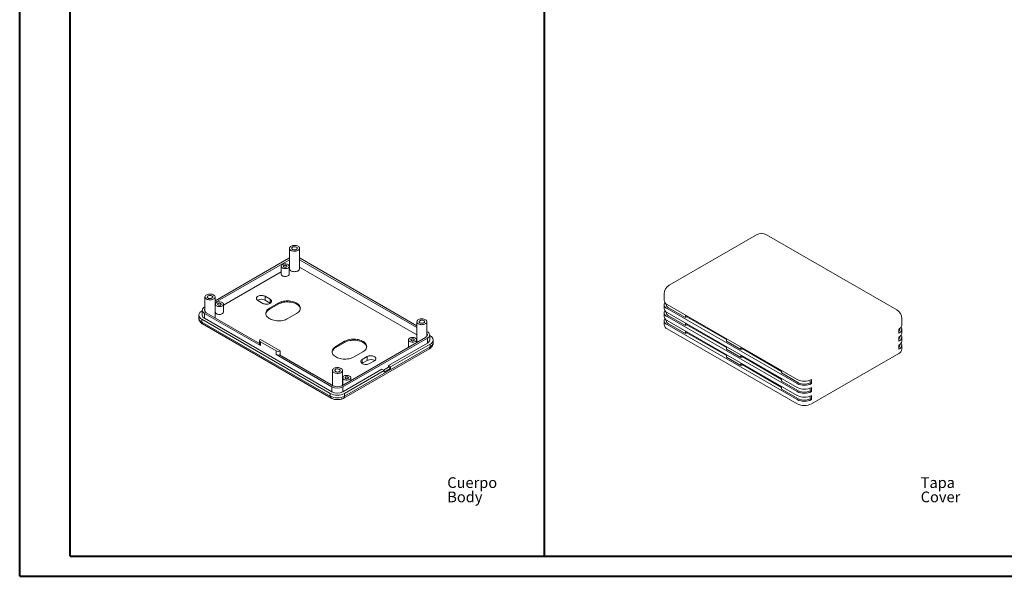
# Model space of a CAD drawing. Units: millimetres. Extents: x 0 to 841, y 0 to 594.
# Drawn here: x 0 to 487, y 0 to 275 of the extents above; entities that cross this region are included whole.
import ezdxf

# ---------------------------------------------------------------- set-up
doc = ezdxf.new("R2010")
doc.units = ezdxf.units.MM
doc.styles.add('SLDTEXTSTYLE0', font='TXT', dxfattribs={"width": 0.75})

# ---------------------------------------------------------------- blocks, each defined once
blk = doc.blocks.new('SW_NOTE_0')
at = {"color": 0, "linetype": 'Continuous', "lineweight": 0, "char_height": 5.292, "attachment_point": 1, "style": 'SLDTEXTSTYLE0'}
for s, insert in [('Cuerpo', (0, 6.82)), ('Body', (0, -0.26))]:
    blk.add_mtext(s, dxfattribs=dict(at, insert=insert))
blk = doc.blocks.new('SW_NOTE_1')
at = {"color": 0, "linetype": 'Continuous', "lineweight": 0, "char_height": 5.292, "attachment_point": 1, "style": 'SLDTEXTSTYLE0'}
for s, insert in [('Tapa', (0, 6.82)), ('Cover', (0, -0.26))]:
    blk.add_mtext(s, dxfattribs=dict(at, insert=insert))

msp = doc.modelspace()

# ---------------------------------------------------------------- linework, layer by layer
at = {"color": 7, "linetype": 'Continuous', "lineweight": 40}
for p, q in [((0.0788436, 0.0415295), (0.0788436, 594.0415295)), ((25.0788436, 10.0415295), (25.0788436, 584.0415295)), ((259.3265505, 10.0415295), (259.3265505, 584.0415295)), ((25.0788436, 10.0415295), (831.1361664, 10.0415295)), ((0.0788436, 0.0415295), (841.1361664, 0.0415295))]:
    msp.add_line(p, q, dxfattribs=at)
at = {"color": 7, "linetype": 'Continuous', "lineweight": 15}
for p, q in [((364.0741962, 168.9655915), (320.9406826, 144.0651441)), ((433.3497963, 131.8598428), (369.0737899, 168.9655915)), ((133.340733, 162.2450894), (133.340733, 152.1199833)), ((138.340733, 152.1199833), (138.340733, 162.2450894)), ((133.1183719, 157.2843485), (96.6214329, 136.2151141)), ((133.340733, 156.5554863), (96.6214329, 135.3578856)), ((133.340733, 157.4029939), (133.1183719, 157.2843485)), ((138.5630941, 157.2843485), (138.340733, 157.4029939)), ((196.2732365, 123.1117639), (138.340733, 156.5554863)), ((196.2732365, 123.9689924), (138.5630941, 157.2843485)), ((129.2445389, 153.3452258), (129.2445389, 149.466657)), ((133.2445389, 149.466657), (133.2445389, 153.3452258)), ((133.340733, 152.9627068), (133.2445389, 152.9071751)), ((196.2732365, 119.5189843), (138.340733, 152.9627068)), ((129.2445389, 150.5980243), (100.717627, 134.1297885)), ((91.6214329, 138.1610501), (91.6214329, 130.9818042)), ((96.6214329, 128.035944), (96.6214329, 138.1610501)), ((117.7387994, 136.4449476), (120.2136731, 135.0162334)), ((123.749207, 137.0572537), (121.2743333, 138.4859679)), ((123.749207, 135.1792098), (121.2743333, 136.607924)), ((318.4404794, 139.7348997), (318.4404794, 136.5095635)), ((90.2714329, 131.3651473), (90.0202136, 131.2201214)), ((90.2714329, 131.6287236), (90.2714329, 129.1791012)), ((91.6214329, 133.3286756), (91.3990718, 133.2003092)), ((96.717627, 131.8206377), (96.6214329, 131.765106)), ((96.717627, 134.5678393), (96.717627, 130.6892704)), ((100.717627, 130.6892704), (100.717627, 134.5678393)), ((127.8472012, 135.1609667), (123.4984945, 132.6505117)), ((127.8472012, 134.6302151), (123.4984945, 132.1197602)), ((123.8798974, 135.0977216), (123.749207, 135.1792098)), ((318.4404794, 134.4682115), (318.4404794, 132.5493406)), ((319.4404794, 134.7777004), (319.4404794, 134.4682115)), ((319.9049455, 134.4685433), (384.1809519, 97.3627946)), ((319.9049455, 132.4271912), (384.1809519, 95.3214425)), ((329.0089453, 127.9879721), (320.6120523, 132.8353953)), ((88.5557475, 129.1791012), (88.5557475, 127.7909818)), ((90.0202136, 127.1380809), (153.5184025, 90.4813567)), ((91.3990718, 130.057138), (119.0115916, 114.1167696)), ((91.3990718, 127.6075156), (154.3315753, 91.2773546)), ((92.2829553, 130.4041114), (118.5722518, 115.2276236)), ((96.6111958, 127.9054713), (96.6214329, 128.035944)), ((132.5141059, 127.44591), (136.8628126, 129.956365)), ((318.4404794, 130.5079886), (318.4404794, 128.5891177)), ((318.4404794, 126.5477656), (318.4404794, 124.5064136)), ((319.4404794, 130.8174775), (319.4404794, 130.5079886)), ((319.4404794, 126.8572545), (319.4404794, 126.5477656)), ((319.9049455, 130.5083203), (384.1809519, 93.4025716)), ((319.9049455, 128.4669683), (384.1809519, 91.3612196)), ((319.9049455, 126.5480974), (384.1809519, 89.4423487)), ((329.0089453, 124.0277492), (320.6120523, 128.8751723)), ((329.0089453, 129.212916), (329.0089453, 127.9879721)), ((329.0089453, 127.9879721), (329.7160521, 128.3961762)), ((329.7160521, 128.804712), (329.7160521, 128.3961762)), ((329.7160521, 128.3961762), (349.2321993, 117.1297442)), ((435.8499995, 124.3042623), (435.8499995, 127.5295985)), ((90.4345084, 124.8342719), (153.9326973, 88.1775477)), ((196.2732365, 125.9149284), (196.2732365, 115.7898224)), ((201.2732365, 118.7356825), (201.2732365, 125.9149284)), ((319.9049455, 124.5067453), (384.1809519, 87.4009967)), ((384.1809519, 85.3596446), (319.9049455, 122.4653933)), ((329.0089453, 120.0675262), (320.6120523, 124.9149494)), ((329.0089453, 125.2526931), (329.0089453, 124.0277492)), ((329.0089453, 124.0277492), (329.7160521, 124.4359532)), ((329.7160521, 124.844489), (329.7160521, 124.4359532)), ((329.7160521, 124.4359532), (349.2321993, 113.1695213)), ((434.3855334, 122.263242), (434.3855334, 120.22189)), ((434.8499995, 122.2629102), (434.8499995, 122.5723991)), ((435.8499995, 120.3440393), (435.8499995, 122.2629102)), ((128.8403758, 111.5045622), (119.0115916, 117.1785986)), ((159.1752568, 94.2372321), (200.6117141, 118.1579898)), ((159.7762975, 93.726977), (201.4955976, 117.8110163)), ((192.1770424, 117.0150648), (192.1770424, 113.2887574)), ((196.1770424, 115.5979083), (196.1770424, 117.0150648)), ((201.4955976, 120.9541875), (201.2732365, 121.0825539)), ((202.6232365, 116.9329795), (202.6232365, 119.3826019)), ((202.8744558, 118.9739998), (202.6232365, 119.1190256)), ((204.3389219, 115.5448601), (204.3389219, 116.9329795)), ((329.0089453, 121.2924702), (329.0089453, 120.0675262)), ((329.0089453, 120.0675262), (329.7160521, 120.4757303)), ((329.7160521, 120.8842661), (329.7160521, 120.4757303)), ((329.7160521, 120.4757303), (349.2321993, 109.2092984)), ((349.2321993, 116.3133361), (349.2321993, 117.53828)), ((434.3855334, 118.303019), (434.3855334, 116.261667)), ((434.8499995, 118.3026873), (434.8499995, 118.6121762)), ((435.8499995, 116.3838164), (435.8499995, 118.3026873)), ((118.5722518, 116.5662925), (118.5722518, 114.7290757)), ((119.0115916, 115.9539864), (126.7190555, 111.5045622)), ((160.6216005, 116.2407087), (156.2728938, 113.7302537)), ((160.6216005, 115.7099571), (156.2728938, 113.1995022)), ((160.1751755, 88.1775477), (202.460161, 112.5881502)), ((182.2269378, 104.2378334), (201.4955976, 115.3613939)), ((183.3229533, 103.6051171), (202.8744558, 114.8919592)), ((356.2679117, 112.2517058), (349.2321993, 116.3133361)), ((349.2321993, 112.3531132), (349.2321993, 113.5780571)), ((356.2679117, 108.2914828), (349.2321993, 112.3531132)), ((356.2679117, 113.4766497), (356.2679117, 112.2517058)), ((356.2679117, 112.2517058), (356.9750185, 112.6599098)), ((356.9750185, 113.0684456), (356.9750185, 112.6599098)), ((356.9750185, 112.6599098), (376.4911657, 101.3934779)), ((434.3855334, 114.3427961), (434.3855334, 112.3014441)), ((434.8499995, 114.3424644), (434.8499995, 114.6519532)), ((435.8499995, 112.3011123), (435.8499995, 114.3424644)), ((126.7190555, 109.6673454), (154.3315753, 93.726977)), ((128.4733229, 109.5118569), (154.9326161, 94.2372321)), ((128.8403758, 111.5045622), (128.8403758, 109.2999617)), ((165.2885052, 108.525652), (169.6372119, 111.036107)), ((171.7971128, 108.707482), (169.3222391, 107.2787678)), ((349.2321993, 108.3928902), (349.2321993, 109.6178342)), ((356.2679117, 104.3312599), (349.2321993, 108.3928902)), ((356.2679117, 109.5164267), (356.2679117, 108.2914828)), ((356.2679117, 108.2914828), (356.9750185, 108.6996869)), ((356.9750185, 109.1082227), (356.9750185, 108.6996869)), ((356.9750185, 108.6996869), (376.4911657, 97.4332549)), ((434.3855334, 110.260092), (391.2520197, 85.3596446)), ((159.7762975, 91.2773546), (179.0449573, 102.4009151)), ((169.3222391, 105.4007239), (169.1915487, 105.3192357)), ((171.7971128, 106.8294381), (169.3222391, 105.4007239)), ((172.857773, 105.2377475), (175.3326467, 106.6664617)), ((179.0449573, 102.4009151), (180.1409728, 101.7681988)), ((182.2269378, 103.4212925), (179.752179, 101.9926447)), ((180.1409728, 100.951658), (183.3229533, 102.7885763)), ((182.2269378, 103.4212925), (182.2269378, 104.2378334)), ((183.3229533, 103.6051171), (182.2269378, 104.2378334)), ((183.3229533, 102.7885763), (182.2269378, 103.4212925)), ((183.3229533, 102.7885763), (183.3229533, 103.6051171)), ((356.2679117, 105.5562038), (356.2679117, 104.3312599)), ((356.2679117, 104.3312599), (356.9750185, 104.7394639)), ((356.9750185, 105.1479997), (356.9750185, 104.7394639)), ((356.9750185, 104.7394639), (376.4911657, 93.473032)), ((154.5539364, 101.8308891), (154.5539364, 94.4558392)), ((159.5539364, 94.4558392), (159.5539364, 101.8308891)), ((159.6501305, 98.2376783), (159.6501305, 94.5113709)), ((160.5894703, 90.4813567), (180.1409728, 101.7681988)), ((163.6501305, 96.8205217), (163.6501305, 98.2376783)), ((180.1409728, 100.951658), (180.1409728, 101.7681988)), ((376.4911657, 100.5770698), (376.4911657, 101.8020137)), ((384.8880587, 95.7296466), (376.4911657, 100.5770698)), ((376.4911657, 96.6168468), (376.4911657, 97.8417907)), ((391.2520197, 97.3627946), (391.2520197, 95.3214425)), ((384.8880587, 91.7694237), (376.4911657, 96.6168468)), ((376.4911657, 92.6566239), (376.4911657, 93.8815678)), ((384.8880587, 87.8092007), (376.4911657, 92.6566239)), ((390.5449129, 97.0235966), (390.5449129, 95.7296466)), ((391.2520197, 95.3214425), (390.5449129, 95.7296466)), ((390.5449129, 93.0633737), (390.5449129, 91.7694237)), ((391.2520197, 93.4025716), (391.2520197, 91.3612196)), ((391.2520197, 91.3612196), (390.5449129, 91.7694237)), ((390.5449129, 89.1031508), (390.5449129, 87.8092007)), ((391.2520197, 87.4009967), (390.5449129, 87.8092007)), ((391.2520197, 89.4423487), (391.2520197, 87.4009967))]:
    msp.add_line(p, q, dxfattribs=at)
at = {"color": 8, "linetype": 'Continuous', "lineweight": 0}
for p, q in [((121.2743333, 136.607924), (121.2743333, 138.4859679)), ((123.749207, 135.1792098), (123.749207, 137.0572537)), ((123.4984945, 132.1197602), (123.4984945, 132.6505117)), ((127.8472012, 134.6302151), (127.8472012, 135.1609667)), ((90.0202136, 125.7499615), (90.0202136, 127.1380809)), ((91.3990718, 127.6075156), (91.3990718, 130.057138)), ((90.0202136, 125.7499615), (153.5184025, 89.0932373)), ((201.4955976, 115.3613939), (201.4955976, 117.8110163)), ((119.0115916, 115.9539864), (119.0115916, 114.1167696)), ((156.2728938, 113.1995022), (156.2728938, 113.7302537)), ((160.5894703, 89.0932373), (202.8744558, 113.5038398)), ((160.6216005, 115.7099571), (160.6216005, 116.2407087)), ((202.8744558, 113.5038398), (202.8744558, 114.8919592)), ((126.7190555, 109.6673454), (126.7190555, 111.5045622)), ((169.3222391, 105.4007239), (169.3222391, 107.2787678)), ((171.7971128, 106.8294381), (171.7971128, 108.707482)), ((154.3315753, 91.2773546), (154.3315753, 93.726977)), ((159.7762975, 91.2773546), (159.7762975, 93.726977)), ((153.5184025, 89.0932373), (153.5184025, 90.4813567)), ((160.5894703, 89.0932373), (160.5894703, 90.4813567))]:
    msp.add_line(p, q, dxfattribs=at)
at = {"color": 7, "linetype": 'Continuous', "lineweight": 15, "flags": 128}
for points in [[(134.072966, 161.2245793), (134.4278919, 161.0544371), (134.8309305, 160.9248412), (135.2683566, 160.8402048), (135.7252743, 160.8034101), (136.1861239, 160.81571), (136.6352115, 160.8766857), (137.0572442, 160.9842607), (137.43785, 161.1347718), (137.7640679, 161.3230934), (138.024789, 161.5428124), (138.2111346, 161.7864467), (138.3167591, 162.0456995), (138.3380654, 162.3117423), (138.2743281, 162.5755152), (138.1277177, 162.828036), (137.9032267, 163.0607052), (137.6084999, 163.2655995), (137.253574, 163.4357417), (136.8505355, 163.5653375), (136.4131094, 163.649974), (135.9561916, 163.6867687), (135.4953421, 163.6744688), (135.0462544, 163.6134931), (134.6242218, 163.5059181), (134.243616, 163.355407), (133.9173981, 163.1670854), (133.656677, 162.9473664), (133.4703314, 162.7037321), (133.3647069, 162.4444793), (133.3434005, 162.1784365), (133.4071378, 161.9146636), (133.5537483, 161.6621428), (133.7782393, 161.4294736), (134.072966, 161.2245793)], [(134.8861388, 161.6940139), (135.1535271, 161.5742801), (135.464095, 161.4966956), (135.7983285, 161.4661355), (136.1352264, 161.48452), (136.4536202, 161.5506938), (136.733504, 161.660499), (136.9572918, 161.8070362), (137.110922, 161.9810979), (137.1847416, 162.1717472), (137.1741122, 162.3670048), (137.0797017, 162.554602), (136.9074422, 162.7227514), (136.6681575, 162.8608876), (136.3768826, 162.9603308), (136.0519195, 163.0148329), (135.7136868, 163.0209691), (135.3834368, 162.9783539), (135.0819204, 162.8896651), (134.828083, 162.7604751), (134.6378742, 162.5989016), (134.5232454, 162.4150968), (134.4913991, 162.2206098), (134.5443365, 162.0276609), (134.6787312, 161.8483739), (134.8861388, 161.6940139)], [(132.6587525, 154.1616339), (132.92188, 153.9740527), (133.1116998, 153.7589887), (133.2199156, 153.5258412), (133.241798, 153.2848), (133.1763906, 153.0463997), (133.0265519, 152.8210596), (132.7988308, 152.618628), (132.5031797, 152.4479522), (132.1525199, 152.3164916), (131.762177, 152.2299916), (131.3492108, 152.1922327), (130.93167, 152.2048651), (130.527803, 152.2673368), (130.1552608, 152.3769174), (129.8303253, 152.5288177), (129.5671978, 152.716399), (129.377378, 152.931463), (129.2691622, 153.1646104), (129.2472798, 153.4056516), (129.3126872, 153.6440519), (129.4625259, 153.8693921), (129.690247, 154.0718237), (129.9858981, 154.2424995), (130.3365579, 154.3739601), (130.7269008, 154.46046), (131.139867, 154.4982189), (131.5574078, 154.4855865), (131.9612748, 154.4231148), (132.333817, 154.3135343), (132.6587525, 154.1616339)], [(131.8455797, 153.6921993), (132.0081712, 153.5607372), (132.0880114, 153.4059211), (132.0764482, 153.2445278), (131.9747348, 153.0940466), (131.7938933, 152.9707846), (131.5535207, 152.8880991), (131.2796651, 152.8549504), (131.0020031, 152.8749307), (130.7506236, 152.9458747), (130.5527675, 153.0600946), (130.4298755, 153.2052129), (130.395265, 153.3655038), (130.4526865, 153.5235972), (130.5959174, 153.6623613), (130.8094366, 153.7667589), (131.0701059, 153.8254769), (131.3496776, 153.8321521), (131.617856, 153.7860614), (131.8455797, 153.6921993)], [(134.072966, 151.0994732), (134.4278919, 150.9293311), (134.8309305, 150.7997352), (135.2683566, 150.7150988), (135.7252743, 150.678304), (136.1861239, 150.6906039), (136.6352115, 150.7515796), (137.0572442, 150.8591547), (137.43785, 151.0096657), (137.7640679, 151.1979873), (138.024789, 151.4177064), (138.2111346, 151.6613406), (138.3167591, 151.9205934), (138.340733, 152.1199833)], [(129.8303253, 148.6502489), (130.1552608, 148.4983485), (130.527803, 148.388768), (130.93167, 148.3262963), (131.3492108, 148.3136638), (131.762177, 148.3514227), (132.1525199, 148.4379227), (132.5031797, 148.5693833), (132.7988308, 148.7400591), (133.0265519, 148.9424907), (133.1763906, 149.1678309), (133.241798, 149.4062312), (133.2445389, 149.466657)], [(92.3536659, 137.14054), (92.7085919, 136.9703978), (93.1116304, 136.840802), (93.5490565, 136.7561655), (94.0059742, 136.7193708), (94.4668238, 136.7316707), (94.9159114, 136.7926464), (95.3379441, 136.9002214), (95.7185499, 137.0507325), (96.0447678, 137.2390541), (96.3054889, 137.4587731), (96.4918345, 137.7024074), (96.597459, 137.9616602), (96.6187653, 138.227703), (96.555028, 138.4914759), (96.4084176, 138.7439967), (96.1839266, 138.9766659), (95.8891998, 139.1815602), (95.5342739, 139.3517024), (95.1312354, 139.4812982), (94.6938093, 139.5659347), (94.2368915, 139.6027294), (93.776042, 139.5904295), (93.3269543, 139.5294538), (92.9049217, 139.4218788), (92.5243159, 139.2713677), (92.198098, 139.0830461), (91.9373769, 138.8633271), (91.7510313, 138.6196928), (91.6454068, 138.36044), (91.6241005, 138.0943972), (91.6878378, 137.8306243), (91.8344482, 137.5781035), (92.0589392, 137.3454343), (92.3536659, 137.14054)], [(93.1668387, 137.6099746), (93.434227, 137.4902408), (93.7447949, 137.4126563), (94.0790284, 137.3820962), (94.4159263, 137.4004807), (94.7343201, 137.4666545), (95.0142039, 137.5764597), (95.2379917, 137.7229969), (95.3916219, 137.8970586), (95.4654415, 138.0877079), (95.4548121, 138.2829655), (95.3604016, 138.4705627), (95.1881422, 138.6387121), (94.9488574, 138.7768483), (94.6575825, 138.8762915), (94.3326194, 138.9307936), (93.9943867, 138.9369298), (93.6641367, 138.8943146), (93.3626203, 138.8056258), (93.1087829, 138.6764358), (92.9185741, 138.5148623), (92.8039453, 138.3310575), (92.772099, 138.1365705), (92.8250364, 137.9436216), (92.9594312, 137.7643346), (93.1668387, 137.6099746)], [(121.2743333, 138.4859679), (120.9194074, 138.65611), (120.5163688, 138.7857059), (120.0789427, 138.8703423), (119.622025, 138.9071371), (119.1611754, 138.8948372), (118.7120878, 138.8338615), (118.2900551, 138.7262864), (117.9094493, 138.5757753), (117.5832314, 138.3874538), (117.3225104, 138.1677347), (117.1361647, 137.9241004), (117.0305403, 137.6648476), (117.0092339, 137.3988049), (117.0729712, 137.1350319), (117.2195817, 136.8825111), (117.4440726, 136.649842), (117.7387994, 136.4449476)], [(120.2136731, 135.0162334), (120.568599, 134.8460913), (120.9716376, 134.7164954), (121.4090637, 134.631859), (121.8659814, 134.5950642), (122.326831, 134.6073641), (122.7759186, 134.6683398), (123.1979513, 134.7759149), (123.5785571, 134.9264259), (123.904775, 135.1147475), (124.165496, 135.3344666), (124.3518417, 135.5781008), (124.4574661, 135.8373536), (124.4787725, 136.1033964), (124.4150352, 136.3671694), (124.2684247, 136.6196901), (124.0439338, 136.8523593), (123.749207, 137.0572537)], [(136.8628126, 129.956365), (137.3556568, 130.2760695), (137.7808757, 130.6266422), (138.132719, 131.0033422), (138.4064288, 131.4010753), (138.5983034, 131.8144628), (138.7057481, 132.2379144), (138.72731, 132.6657037), (138.6626973, 133.0920454), (138.512784, 133.511174), (138.2795974, 133.9174217), (137.9662908, 134.3052944), (137.5771012, 134.6695471), (137.1172917, 135.0052536), (136.5930805, 135.3078743), (136.0115567, 135.5733167), (135.3805843, 135.797991), (134.7086961, 135.9788591), (134.0049783, 136.1134749), (133.2789475, 136.200018), (132.540422, 136.2373181), (131.799389, 136.2248707), (131.0658699, 136.1628441), (130.3497841, 136.0520773), (129.6608155, 135.894068), (129.0082812, 135.6909532), (128.4010056, 135.4454795), (127.8472012, 135.1609667)], [(91.3990718, 133.2003092), (91.0067175, 132.9351102), (90.6910578, 132.6377437), (90.4598653, 132.3155317), (90.3188328, 131.9764082), (90.2714329, 131.6287236), (90.3188328, 131.281039), (90.4598653, 130.9419155), (90.6910578, 130.6197035), (91.0067175, 130.322337), (91.3990718, 130.057138)], [(100.1318405, 135.3842474), (100.3949681, 135.1966661), (100.5847878, 134.9816021), (100.6930036, 134.7484546), (100.714886, 134.5074134), (100.6494786, 134.2690131), (100.49964, 134.043673), (100.2719189, 133.8412414), (99.9762677, 133.6705656), (99.625608, 133.539105), (99.2352651, 133.452605), (98.8222989, 133.4148461), (98.404758, 133.4274786), (98.0008911, 133.4899502), (97.6283489, 133.5995308), (97.3034134, 133.7514311), (97.0402858, 133.9390124), (96.8504661, 134.1540764), (96.7422503, 134.3872239), (96.7203679, 134.6282651), (96.7857753, 134.8666654), (96.9356139, 135.0920055), (97.163335, 135.2944371), (97.4589862, 135.4651129), (97.809646, 135.5965735), (98.1999889, 135.6830735), (98.6129551, 135.7208324), (99.0304959, 135.7081999), (99.4343629, 135.6457283), (99.806905, 135.5361477), (100.1318405, 135.3842474)], [(99.3186677, 134.9148127), (99.4812593, 134.7833506), (99.5610995, 134.6285346), (99.5495363, 134.4671412), (99.4478228, 134.31666), (99.2669813, 134.1933981), (99.0266087, 134.1107126), (98.7527532, 134.0775639), (98.4750912, 134.0975441), (98.2237117, 134.1684881), (98.0258556, 134.282708), (97.9029636, 134.4278263), (97.8683531, 134.5881172), (97.9257745, 134.7462106), (98.0690055, 134.8849748), (98.2825247, 134.9893724), (98.5431939, 135.0480903), (98.8227657, 135.0547656), (99.0909441, 135.0086748), (99.3186677, 134.9148127)], [(123.4984945, 132.6505117), (123.0056503, 132.3308072), (122.5804314, 131.9802345), (122.2285881, 131.6035345), (121.9548783, 131.2058014), (121.7630037, 130.7924138), (121.655559, 130.3689622), (121.6339971, 129.941173), (121.6986098, 129.5148313), (121.8485231, 129.0957026), (122.0817097, 128.689455), (122.3950163, 128.3015822), (122.7842059, 127.9373296), (123.2440154, 127.601623), (123.7682266, 127.2990024), (124.3497504, 127.03356), (124.9807228, 126.8088856), (125.652611, 126.6280176), (126.3563288, 126.4934018), (127.0823596, 126.4068587), (127.8208851, 126.3695586), (128.5619181, 126.382006), (129.2954372, 126.4440325), (130.011523, 126.5547994), (130.7004916, 126.7128086), (131.3530259, 126.9159235), (131.9603015, 127.1613971), (132.5141059, 127.44591)], [(138.7134113, 132.29329), (138.6626973, 132.5612938), (138.512784, 132.9804225), (138.2795974, 133.3866701), (137.9662908, 133.7745429), (137.5771012, 134.1387955), (137.1172917, 134.4745021), (136.5930805, 134.7771228), (136.0115567, 135.0425651), (135.3805843, 135.2672395), (134.7086961, 135.4481076), (134.0049783, 135.5827234), (133.2789475, 135.6692665), (132.540422, 135.7065665), (131.799389, 135.6941191), (131.0658699, 135.6320926), (130.3497841, 135.5213258), (129.6608155, 135.3633165), (129.0082812, 135.1602017), (128.4010056, 134.914728), (127.8472012, 134.6302151)], [(97.3034134, 129.8728623), (97.6283489, 129.720962), (98.0008911, 129.6113814), (98.404758, 129.5489097), (98.8222989, 129.5362773), (99.2352651, 129.5740362), (99.625608, 129.6605362), (99.9762677, 129.7919968), (100.2719189, 129.9626725), (100.49964, 130.1651041), (100.6494786, 130.3904443), (100.714886, 130.6288446), (100.717627, 130.6892704)], [(197.0054696, 124.8944183), (197.3603955, 124.7242762), (197.763434, 124.5946803), (198.2008601, 124.5100439), (198.6577779, 124.4732491), (199.1186274, 124.485549), (199.5677151, 124.5465247), (199.9897477, 124.6540997), (200.3703535, 124.8046108), (200.6965714, 124.9929324), (200.9572925, 125.2126515), (201.1436381, 125.4562857), (201.2492626, 125.7155385), (201.2705689, 125.9815813), (201.2068316, 126.2453543), (201.0602212, 126.497875), (200.8357302, 126.7305442), (200.5410035, 126.9354386), (200.1860775, 127.1055807), (199.783039, 127.2351766), (199.3456129, 127.319813), (198.8886952, 127.3566078), (198.4278456, 127.3443079), (197.978758, 127.2833321), (197.5567253, 127.1757571), (197.1761195, 127.025246), (196.8499016, 126.8369244), (196.5891805, 126.6172054), (196.4028349, 126.3735711), (196.2972104, 126.1143183), (196.2759041, 125.8482756), (196.3396414, 125.5845026), (196.4862518, 125.3319818), (196.7107428, 125.0993127), (197.0054696, 124.8944183)], [(197.8186424, 125.3638529), (198.0860306, 125.2441191), (198.3965985, 125.1665347), (198.730832, 125.1359746), (199.0677299, 125.154359), (199.3861237, 125.2205328), (199.6660075, 125.3303381), (199.8897953, 125.4768753), (200.0434255, 125.6509369), (200.1172452, 125.8415862), (200.1066158, 126.0368438), (200.0122052, 126.224441), (199.8399458, 126.3925904), (199.600661, 126.5307266), (199.3093862, 126.6301699), (198.984423, 126.6846719), (198.6461903, 126.6908081), (198.3159403, 126.6481929), (198.0144239, 126.5595041), (197.7605866, 126.4303142), (197.5703777, 126.2687407), (197.4557489, 126.0849358), (197.4239026, 125.8904488), (197.47684, 125.6974999), (197.6112348, 125.5182129), (197.8186424, 125.3638529)], [(169.6372119, 111.036107), (170.1300561, 111.3558115), (170.555275, 111.7063842), (170.9071184, 112.0830842), (171.1808281, 112.4808173), (171.3727027, 112.8942049), (171.4801474, 113.3176565), (171.5017093, 113.7454457), (171.4370967, 114.1717874), (171.2871834, 114.590916), (171.0539967, 114.9971637), (170.7406901, 115.3850364), (170.3515005, 115.7492891), (169.891691, 116.0849957), (169.3674799, 116.3876163), (168.785956, 116.6530587), (168.1549836, 116.877733), (167.4830954, 117.0586011), (166.7793776, 117.1932169), (166.0533468, 117.27976), (165.3148213, 117.3170601), (164.5737883, 117.3046127), (163.8402692, 117.2425861), (163.1241834, 117.1318193), (162.4352148, 116.97381), (161.7826805, 116.7706952), (161.175405, 116.5252215), (160.6216005, 116.2407087)], [(171.4878106, 113.3730321), (171.4370967, 113.6410358), (171.2871834, 114.0601645), (171.0539967, 114.4664121), (170.7406901, 114.8542849), (170.3515005, 115.2185375), (169.891691, 115.5542441), (169.3674799, 115.8568648), (168.785956, 116.1223072), (168.1549836, 116.3469815), (167.4830954, 116.5278496), (166.7793776, 116.6624654), (166.0533468, 116.7490085), (165.3148213, 116.7863085), (164.5737883, 116.7738611), (163.8402692, 116.7118346), (163.1241834, 116.6010678), (162.4352148, 116.4430585), (161.7826805, 116.2399437), (161.175405, 115.99447), (160.6216005, 115.7099571)], [(195.591256, 117.831473), (195.8543836, 117.6438917), (196.0442033, 117.4288277), (196.1524191, 117.1956802), (196.1743015, 116.954639), (196.1088941, 116.7162387), (195.9590555, 116.4908986), (195.7313344, 116.288467), (195.4356832, 116.1177912), (195.0850234, 115.9863306), (194.6946805, 115.8998306), (194.2817143, 115.8620717), (193.8641735, 115.8747042), (193.4603065, 115.9371758), (193.0877644, 116.0467564), (192.7628289, 116.1986567), (192.4997013, 116.386238), (192.3098816, 116.601302), (192.2016657, 116.8344495), (192.1797834, 117.0754907), (192.2451908, 117.313891), (192.3950294, 117.5392311), (192.6227505, 117.7416627), (192.9184016, 117.9123385), (193.2690614, 118.0437991), (193.6594043, 118.1302991), (194.0723705, 118.168058), (194.4899114, 118.1554255), (194.8937783, 118.0929539), (195.2663205, 117.9833733), (195.591256, 117.831473)], [(194.7780832, 117.3620383), (194.9406748, 117.2305762), (195.0205149, 117.0757601), (195.0089517, 116.9143668), (194.9072383, 116.7638856), (194.7263968, 116.6406237), (194.4860242, 116.5579382), (194.2121687, 116.5247895), (193.9345066, 116.5447697), (193.6831271, 116.6157137), (193.485271, 116.7299336), (193.3623791, 116.8750519), (193.3277685, 117.0353428), (193.38519, 117.1934362), (193.528421, 117.3322004), (193.7419401, 117.4365979), (194.0026094, 117.4953159), (194.2821812, 117.5019912), (194.5503595, 117.4559004), (194.7780832, 117.3620383)], [(200.6117141, 118.1579898), (200.9478499, 118.389246), (201.2093172, 118.6506849), (201.3881713, 118.9343628), (201.4789779, 119.2316601), (201.4789779, 119.5335437), (201.3881713, 119.8308411), (201.2732365, 120.0295214)], [(201.4955976, 117.8110163), (201.8879519, 118.0762153), (202.2036116, 118.3735819), (202.4348041, 118.6957938), (202.5758366, 119.0349173), (202.6232365, 119.3826019), (202.5758366, 119.7302866), (202.4348041, 120.06941), (202.2036116, 120.391622), (201.8879519, 120.6889886), (201.4955976, 120.9541875)], [(156.2728938, 113.7302537), (155.7800496, 113.4105492), (155.3548307, 113.0599765), (155.0029874, 112.6832765), (154.7292777, 112.2855434), (154.537403, 111.8721558), (154.4299583, 111.4487042), (154.4083964, 111.020915), (154.4730091, 110.5945733), (154.6229224, 110.1754447), (154.856109, 109.769197), (155.1694156, 109.3813242), (155.5586052, 109.0170716), (156.0184147, 108.681365), (156.5426259, 108.3787444), (157.1241497, 108.113302), (157.7551221, 107.8886276), (158.4270103, 107.7077596), (159.1307281, 107.5731438), (159.8567589, 107.4866007), (160.5952844, 107.4493006), (161.3363174, 107.461748), (162.0698365, 107.5237745), (162.7859223, 107.6345414), (163.4748909, 107.7925506), (164.1274252, 107.9956655), (164.7347008, 108.2411392), (165.2885052, 108.525652)], [(196.2732365, 115.7898224), (196.2759041, 115.7231695), (196.2834736, 115.6593497)], [(169.3222391, 107.2787678), (169.0275123, 107.0738734), (168.8030214, 106.8412042), (168.6564109, 106.5886835), (168.5926736, 106.3249105), (168.6139799, 106.0588677), (168.7196044, 105.7996149), (168.90595, 105.5559807), (169.1666711, 105.3362616), (169.492889, 105.14794), (169.8734948, 104.997429), (170.2955275, 104.8898539), (170.7446151, 104.8288782), (171.2054647, 104.8165783), (171.6623824, 104.8533731), (172.0998085, 104.9380095), (172.5028471, 105.0676054), (172.857773, 105.2377475)], [(175.3326467, 106.6664617), (175.6273734, 106.8713561), (175.8518644, 107.1040253), (175.9984749, 107.356546), (176.0622122, 107.620319), (176.0409058, 107.8863618), (175.9352814, 108.1456145), (175.7489357, 108.3892488), (175.4882147, 108.6089679), (175.1619968, 108.7972895), (174.781391, 108.9478005), (174.3593583, 109.0553756), (173.9102706, 109.1163513), (173.4494211, 109.1286512), (172.9925034, 109.0918564), (172.5550772, 109.00722), (172.1520387, 108.8776241), (171.7971128, 108.707482)], [(155.2861695, 100.810379), (155.6410954, 100.6402369), (156.0441339, 100.510641), (156.48156, 100.4260046), (156.9384778, 100.3892098), (157.3993273, 100.4015097), (157.848415, 100.4624854), (158.2704476, 100.5700604), (158.6510534, 100.7205715), (158.9772713, 100.9088931), (159.2379924, 101.1286122), (159.424338, 101.3722464), (159.5299625, 101.6314992), (159.5512689, 101.897542), (159.4875316, 102.161315), (159.3409211, 102.4138357), (159.1164301, 102.6465049), (158.8217034, 102.8513993), (158.4667775, 103.0215414), (158.0637389, 103.1511373), (157.6263128, 103.2357737), (157.1693951, 103.2725685), (156.7085455, 103.2602686), (156.2594579, 103.1992929), (155.8374252, 103.0917178), (155.4568194, 102.9412067), (155.1306015, 102.7528852), (154.8698804, 102.5331661), (154.6835348, 102.2895318), (154.5779103, 102.030279), (154.556604, 101.7642363), (154.6203413, 101.5004633), (154.7669517, 101.2479425), (154.9914427, 101.0152734), (155.2861695, 100.810379)], [(156.0993423, 101.2798136), (156.3667305, 101.1600798), (156.6772984, 101.0824954), (157.0115319, 101.0519353), (157.3484298, 101.0703197), (157.6668236, 101.1364935), (157.9467074, 101.2462988), (158.1704952, 101.392836), (158.3241255, 101.5668977), (158.3979451, 101.7575469), (158.3873157, 101.9528045), (158.2929052, 102.1404017), (158.1206457, 102.3085511), (157.8813609, 102.4466873), (157.5900861, 102.5461306), (157.2651229, 102.6006326), (156.9268902, 102.6067688), (156.5966402, 102.5641536), (156.2951239, 102.4754648), (156.0412865, 102.3462749), (155.8510776, 102.1847014), (155.7364488, 102.0008965), (155.7046026, 101.8064095), (155.7575399, 101.6134606), (155.8919347, 101.4341736), (156.0993423, 101.2798136)], [(163.0643441, 99.0540864), (163.3274716, 98.8665051), (163.5172913, 98.6514411), (163.6255072, 98.4182937), (163.6473896, 98.1772525), (163.5819821, 97.9388522), (163.4321435, 97.713512), (163.2044224, 97.5110804), (162.9087713, 97.3404046), (162.5581115, 97.208944), (162.1677686, 97.1224441), (161.7548024, 97.0846852), (161.3372616, 97.0973176), (160.9333946, 97.1597893), (160.5608524, 97.2693698), (160.2359169, 97.4212702), (159.9727894, 97.6088514), (159.7829696, 97.8239154), (159.6747538, 98.0570629), (159.6528714, 98.2981041), (159.7182788, 98.5365044), (159.8681174, 98.7618445), (160.0958386, 98.9642761), (160.3914897, 99.1349519), (160.7421495, 99.2664125), (161.1324924, 99.3529125), (161.5454586, 99.3906714), (161.9629994, 99.378039), (162.3668664, 99.3155673), (162.7394086, 99.2059867), (163.0643441, 99.0540864)], [(162.2511713, 98.5846517), (162.4137628, 98.4531897), (162.493603, 98.2983736), (162.4820398, 98.1369802), (162.3803264, 97.9864991), (162.1994848, 97.8632371), (161.9591123, 97.7805516), (161.6852567, 97.7474029), (161.4075947, 97.7673831), (161.1562152, 97.8383271), (160.9583591, 97.952547), (160.8354671, 98.0976653), (160.8008566, 98.2579562), (160.8582781, 98.4160497), (161.001509, 98.5548138), (161.2150282, 98.6592114), (161.4756975, 98.7179293), (161.7552692, 98.7246046), (162.0234476, 98.6785138), (162.2511713, 98.5846517)]]:
    msp.add_lwpolyline(points, dxfattribs=at)
at = {"color": 7, "linetype": 'Continuous', "lineweight": 15}
for centre, radius, start, end in [((366.5739931, 164.6353472), 5, 60.002688266, 119.997311734), ((134.5796614, 152.2359854), 1.2443473, 185.349063331, 245.971077627), ((130.2351303, 149.559063), 0.994892, 185.329339194, 245.990801764), ((323.4404794, 139.7348997), 5, 119.997311734, 180), ((119.5143702, 133.2761411), 3.7680562, 62.155435257, 120.39114201), ((320.9210804, 136.7435365), 2.4916108, 185.388259429, 245.931881529), ((92.7453657, 131.6202363), 1.30107, 149.751957614, 249.181558728), ((124.804647, 129.1842227), 3.2130071, 113.986430083, 169.262535867), ((320.9210804, 132.7833136), 2.4916108, 185.388259429, 245.931881529), ((320.6225199, 134.4383256), 2.1353161, 150.528299072, 250.363558809), ((320.6225199, 130.4781027), 2.1353161, 150.528299072, 250.363558809), ((321.4253072, 134.6556389), 1.9936576, 185.394447806, 245.925693152), ((430.8499995, 127.5295985), 5, 0, 60.002688266), ((90.7948487, 129.1791012), 2.1830766, 110.7834208, 249.216579201), ((92.2256867, 129.3909682), 1.9657048, 186.187456238, 245.13268472), ((97.7082184, 130.7816764), 0.994892, 185.329339194, 245.990801764), ((320.9210804, 128.8230906), 2.4916108, 185.388259429, 245.931881529), ((320.6225199, 126.5178798), 2.1353161, 150.528299072, 250.363558809), ((321.4253072, 130.695416), 1.9936576, 185.394447806, 245.925693152), ((321.4253072, 126.735193), 1.9936576, 185.394447806, 245.925693152), ((320.9210804, 124.7403866), 2.4916108, 185.388259429, 245.931881529), ((433.3693985, 124.5382353), 2.4916108, 294.068118471, 354.611740571), ((433.667959, 122.2330244), 2.1353161, 289.636441191, 29.471700928), ((433.195263, 122.3346669), 1.6562916, 315.941961177, 357.516957936), ((119.2439821, 116.5662925), 0.654923, 110.7834208, 249.216579201), ((200.7128397, 117.1133784), 1.9188954, 294.074306848, 354.605552194), ((202.0998207, 116.9329795), 2.1830766, 290.783420799, 69.2165792), ((433.3693985, 120.5780123), 2.4916108, 294.068118471, 354.611740571), ((433.667959, 118.2728014), 2.1353161, 289.636441191, 29.471700928), ((433.195263, 118.374444), 1.6562916, 315.941961177, 357.516957936), ((119.3156732, 114.7987231), 0.7466768, 185.352130695, 245.968010263), ((157.5790463, 110.2639647), 3.2130071, 113.986430083, 169.262535867), ((433.3693985, 116.6177894), 2.4916108, 294.068118471, 354.611740571), ((433.667959, 114.3125785), 2.1353161, 289.636441191, 29.471700928), ((433.195263, 114.414221), 1.6562916, 315.941961177, 357.516957936), ((433.3693985, 112.5350853), 2.4916108, 294.068118471, 354.611740571), ((127.7797157, 113.5516289), 2.3055329, 242.609672237, 297.390327763), ((127.7885277, 111.759621), 2.3497634, 242.926032655, 286.943681002), ((173.556909, 103.4901495), 3.7746167, 59.664311097, 117.789111637), ((387.7164858, 104.1520112), 7.6546366, 242.491425569, 297.508574431), ((157.0539364, 98.9323907), 5.8743155, 242.391040216, 297.608959784), ((157.0539364, 98.3088734), 4.5911069, 242.480539004, 297.519460996), ((387.7164858, 102.1106591), 7.6546366, 242.491425569, 297.508574431), ((387.7164858, 100.1917882), 7.6546366, 242.491425569, 297.508574431), ((387.7164858, 101.1378687), 6.1031849, 242.391040216, 297.608959784), ((157.0539364, 97.3049121), 7.6851095, 242.609672237, 297.390327763), ((157.0539364, 96.4827683), 5.8743155, 242.391040216, 297.608959784), ((387.7164858, 98.1504362), 7.6546366, 242.491425569, 297.508574431), ((387.7164858, 96.2315653), 7.6546366, 242.491425569, 297.508574431), ((387.7164858, 97.1776457), 6.1031849, 242.391040216, 297.608959784), ((387.7164858, 93.2174228), 6.1031849, 242.391040216, 297.608959784), ((387.7164858, 94.1902133), 7.6546366, 242.491425569, 297.508574431), ((387.7164858, 92.1488612), 7.6546366, 242.491425569, 297.508574431)]:
    msp.add_arc(centre, radius, start, end, dxfattribs=at)
at = {"color": 8, "linetype": 'Continuous', "lineweight": 0}
for centre, radius, start, end in [((91.06882, 128.0482537), 2.5262071, 185.845202649, 245.474938309), ((91.0002174, 125.641788), 0.9859559, 173.701152482, 234.986667125), ((201.9230847, 113.3827118), 0.9590511, 304.056350835, 7.255829559), ((201.8258494, 115.802132), 2.5262071, 294.525061691, 354.154797351), ((154.5211336, 88.9949526), 1.0075363, 174.40192216, 234.04643958), ((157.0539364, 95.9167927), 7.6851095, 242.609672237, 297.390327763), ((159.6381888, 88.972088), 0.9589649, 304.037101088, 7.257762403)]:
    msp.add_arc(centre, radius, start, end, dxfattribs=at)
at = {"color": 7, "linetype": 'Continuous', "lineweight": 15}
for points, knots in [([(88.562199, 127.7905185), (88.5601964, 127.7570315), (88.5487415, 127.5654879), (88.6024325, 127.2178965), (88.7223881, 126.7635649), (88.9145238, 126.3343946), (89.1665585, 125.9333834), (89.478385, 125.5619755), (89.849068, 125.2225014), (90.1776891, 124.9865723), (90.3822582, 124.8652576), (90.4345084, 124.8342719)], [0, 0, 0, 0, 0.0274062121, 0.156761856, 0.2844541235, 0.4119539511, 0.5408888285, 0.6728797213, 0.8093816449, 0.951313027, 1, 1, 1, 1]), ([(202.460161, 112.5881502), (202.5601405, 112.6487987), (202.8117802, 112.8014458), (203.1742559, 113.0846538), (203.5306502, 113.4400688), (203.8242956, 113.8259303), (204.0551661, 114.2366525), (204.2242704, 114.6818388), (204.3252531, 115.1214842), (204.3302825, 115.4168379), (204.3324704, 115.5453234)], [0, 0, 0, 0, 0.0938175835, 0.2361307777, 0.3732841036, 0.5054930491, 0.6336926795, 0.7590382915, 0.8951761863, 1, 1, 1, 1]), ([(153.9326973, 88.1775477), (154.0337184, 88.1220594), (154.3021465, 87.9746188), (154.7715904, 87.779234), (155.3424121, 87.6034266), (155.9384236, 87.4809596), (156.5495664, 87.4112165), (157.1676597, 87.3944657), (157.7853307, 87.4307417), (158.3958231, 87.5206887), (158.9927258, 87.6654921), (159.5536907, 87.8626133), (159.9418414, 88.045385), (160.1387608, 88.1569221), (160.1751755, 88.1775477)], [0, 0, 0, 0, 0.0556486552, 0.1478668133, 0.240366859, 0.3328025543, 0.4249147914, 0.5168574915, 0.6089962748, 0.7016862763, 0.7953678795, 0.8904804461, 0.9797474538, 1, 1, 1, 1])]:
    msp.add_open_spline(points, degree=3, knots=knots, dxfattribs=at)

# ---------------------------------------------------------------- block references
at = {"color": 7, "linetype": 'Continuous', "lineweight": 0}
for name, p in [('SW_NOTE_0', (211.3211957, 42.2121515)), ('SW_NOTE_1', (445.2000737, 42.2121515))]:
    msp.add_blockref(name, p, dxfattribs=at)

doc.saveas('drawing.dxf')
